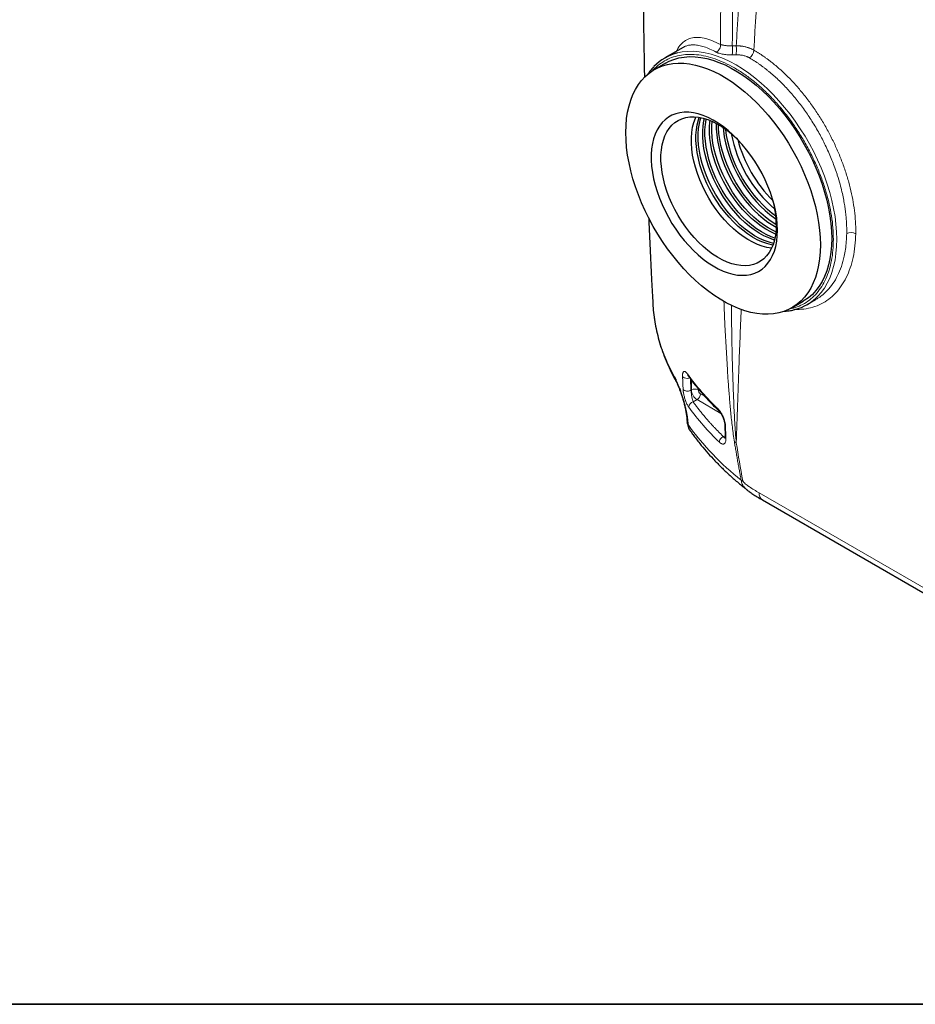
# Model space of a CAD drawing. Units: millimetres. Extents: x 0 to 420, y 0 to 297.
# Drawn here: x 320 to 358, y 76 to 118 of the extents above; entities that cross this region are included whole.
import ezdxf

# ---------------------------------------------------------------- set-up
doc = ezdxf.new("R2010")
doc.units = ezdxf.units.MM
doc.layers.add('LINIEN-DICK', color=7, linetype='Continuous', lineweight=35)

msp = doc.modelspace()

# ---------------------------------------------------------------- linework, layer by layer
at = {"color": 7, "linetype": 'Continuous', "lineweight": 25}
for p, q in [((347.9952, 116.3841), (347.2329, 115.9441)), ((347.2622, 115.73), (346.7908, 115.4579)), ((353.1657, 105.667), (353.5278, 105.876)), ((353.5189, 105.8749), (353.5261, 105.8791)), ((352.5236, 105.5272), (352.995, 105.7994)), ((348.1889, 102.7115), (348.1895, 102.7077)), ((348.1517, 100.8486), (348.1549, 100.7944)), ((348.1553, 100.7847), (348.1567, 100.7647)), ((348.1587, 100.7837), (348.1574, 100.7946)), ((348.1601, 100.765), (348.1588, 100.7754)), ((349.7235, 100.6763), (349.7445, 100.1438)), ((350.6597, 97.9411), (350.676, 97.9266)), ((351.2921, 97.5217), (364.1836, 90.0796))]:
    msp.add_line(p, q, dxfattribs=at)
at = {"color": 8, "linetype": 'Continuous', "lineweight": 18}
for p, q in [((348.3172, 102.0973), (348.2975, 102.5655)), ((348.3373, 102.5124), (348.3373, 102.1089)), ((348.3373, 102.1089), (348.3172, 102.0973)), ((348.6201, 102.1089), (348.6201, 102.1567)), ((348.8924, 101.8428), (348.7144, 101.9456)), ((348.4091, 101.606), (348.573, 101.7006)), ((348.573, 101.7006), (349.5639, 101.1286)), ((348.1986, 100.6676), (348.1954, 100.7219)), ((349.7423, 100.1986), (349.6732, 100.1587)), ((351.1541, 97.8202), (364.0454, 90.3782))]:
    msp.add_line(p, q, dxfattribs=at)
at = {"color": 8, "linetype": 'Continuous', "lineweight": 18, "flags": 128}
for points in [[(354.3948, 108.3835), (354.3865, 108.6925), (354.3617, 109.0098), (354.3205, 109.3342), (354.263, 109.6645), (354.1895, 109.9992), (354.1002, 110.3371), (353.9955, 110.6768), (353.8759, 111.0171), (353.7417, 111.3565), (353.5936, 111.6938), (353.432, 112.0275), (353.2577, 112.3565), (353.0713, 112.6793), (352.8736, 112.9947), (352.6654, 113.3014), (352.4474, 113.5984), (352.2205, 113.8842), (351.9857, 114.158), (351.7438, 114.4185), (351.4958, 114.6648), (351.2427, 114.8958), (350.9855, 115.1107), (350.7252, 115.3086), (350.4628, 115.4887), (350.1993, 115.6503), (349.9359, 115.7929), (349.6735, 115.9157), (349.4132, 116.0184), (349.1559, 116.1005), (348.9028, 116.1617), (348.6549, 116.2017), (348.413, 116.2205), (348.1781, 116.2179), (347.9513, 116.1939), (347.7527, 116.1537)], [(353.6214, 106.0271), (353.7417, 106.1646), (353.8759, 106.3491), (353.9955, 106.5512), (354.1002, 106.7701), (354.1895, 107.0049), (354.263, 107.2547), (354.3205, 107.5186), (354.3617, 107.7954), (354.3865, 108.0841), (354.3948, 108.3835)], [(347.6319, 102.6584), (347.6471, 102.5687), (347.6739, 102.5023)]]:
    msp.add_lwpolyline(points, dxfattribs=at)
at = {"color": 7, "linetype": 'Continuous', "lineweight": 25, "flags": 128}
for points in [[(353.7113, 108.1522), (353.703, 107.8571), (353.678, 107.5728), (353.6365, 107.3004), (353.5787, 107.0413), (353.5048, 106.7962), (353.415, 106.5664), (353.3098, 106.3527), (353.1896, 106.1561), (353.0549, 105.9772), (352.9062, 105.8169), (352.7442, 105.6758), (352.5695, 105.5545), (352.3828, 105.4535), (352.1849, 105.3732), (351.9766, 105.314), (351.7588, 105.276), (351.5324, 105.2594), (351.2982, 105.2644), (351.0573, 105.2908), (350.8107, 105.3387), (350.5593, 105.4077), (350.3042, 105.4976), (350.0465, 105.608), (349.7871, 105.7385), (349.5273, 105.8885), (349.2679, 106.0574), (349.0102, 106.2446), (348.7551, 106.4492), (348.5037, 106.6705), (348.2571, 106.9074), (348.0162, 107.1591), (347.782, 107.4245), (347.5556, 107.7024), (347.3378, 107.9919), (347.1295, 108.2916), (346.9316, 108.6004), (346.745, 108.9169), (346.5702, 109.2399), (346.4082, 109.5681), (346.2595, 109.9001), (346.1248, 110.2345), (346.0046, 110.5699), (345.8994, 110.9051), (345.8097, 111.2385), (345.7357, 111.5689), (345.6779, 111.8949), (345.6364, 112.2151), (345.6115, 112.5282), (345.6031, 112.8329), (345.6115, 113.1281), (345.6364, 113.4124), (345.6779, 113.6847), (345.7357, 113.9439), (345.8097, 114.1889), (345.8994, 114.4187), (346.0046, 114.6324), (346.1248, 114.8291), (346.2595, 115.0079), (346.4082, 115.1682), (346.5702, 115.3093), (346.745, 115.4306), (346.9316, 115.5316), (347.1295, 115.6119), (347.3378, 115.6712), (347.5556, 115.7091), (347.782, 115.7257), (348.0162, 115.7207), (348.2571, 115.6943), (348.5037, 115.6465), (348.7551, 115.5775), (349.0102, 115.4876), (349.2679, 115.3772), (349.5273, 115.2467), (349.7871, 115.0966), (350.0465, 114.9277), (350.3042, 114.7405), (350.5593, 114.5359), (350.8107, 114.3147), (351.0573, 114.0777), (351.2982, 113.826), (351.5324, 113.5607), (351.7588, 113.2827), (351.9766, 112.9932), (352.1849, 112.6935), (352.3828, 112.3847), (352.5695, 112.0682), (352.7442, 111.7452), (352.9062, 111.417), (353.0549, 111.0851), (353.1896, 110.7507), (353.3098, 110.4152), (353.415, 110.0801), (353.5048, 109.7466), (353.5787, 109.4162), (353.6365, 109.0903), (353.678, 108.7701), (353.703, 108.4569), (353.7113, 108.1522)], [(347.2622, 115.73), (347.4031, 115.8037), (347.6009, 115.884), (347.8092, 115.9433), (348.027, 115.9813), (348.2534, 115.9978), (348.4876, 115.9929), (348.7285, 115.9664), (348.9751, 115.9186), (349.2265, 115.8496), (349.4816, 115.7597), (349.7393, 115.6493), (349.9987, 115.5188), (350.2586, 115.3688), (350.5179, 115.1998), (350.7756, 115.0127), (351.0307, 114.808), (351.2821, 114.5868), (351.5287, 114.3499), (351.7696, 114.0982), (352.0038, 113.8328), (352.2302, 113.5548), (352.448, 113.2654), (352.6563, 112.9656), (352.8542, 112.6569), (353.0409, 112.3403), (353.2156, 112.0173), (353.3776, 111.6892), (353.5263, 111.3572), (353.661, 111.0228), (353.7812, 110.6873), (353.8864, 110.3522), (353.9762, 110.0187), (354.0501, 109.6884), (354.1079, 109.3624), (354.1494, 109.0422), (354.1744, 108.7291), (354.1827, 108.4243), (354.1744, 108.1292), (354.1494, 107.8449), (354.1079, 107.5726), (354.0501, 107.3134), (353.9762, 107.0684), (353.8864, 106.8386), (353.7812, 106.6249), (353.661, 106.4282), (353.5263, 106.2493), (353.3776, 106.089), (353.2156, 105.948), (353.0409, 105.8267), (352.995, 105.7994)], [(351.9241, 108.7619), (351.9158, 109.0082), (351.8908, 109.2625), (351.8495, 109.5234), (351.792, 109.789), (351.7187, 110.0577), (351.63, 110.3278), (351.5265, 110.5977), (351.409, 110.8655), (351.278, 111.1297), (351.1345, 111.3884), (350.9793, 111.6402), (350.8134, 111.8834), (350.638, 112.1165), (350.454, 112.338), (350.2627, 112.5465), (350.0652, 112.7406), (349.8628, 112.9192), (349.6569, 113.0811), (349.4486, 113.2254), (349.2393, 113.351), (349.0304, 113.4572), (348.8231, 113.5433), (348.6187, 113.6088), (348.4187, 113.6533), (348.2241, 113.6765), (348.0363, 113.6782), (347.8565, 113.6584), (347.6857, 113.6172), (347.525, 113.555), (347.3755, 113.4721), (347.2382, 113.369), (347.1138, 113.2464), (347.0032, 113.105), (346.9071, 112.9458), (346.826, 112.7698), (346.7605, 112.578), (346.7111, 112.3717), (346.6779, 112.1522), (346.6613, 111.9209), (346.6613, 111.6791), (346.6779, 111.4286), (346.7111, 111.1708), (346.7605, 110.9074), (346.826, 110.64), (346.9071, 110.3704), (347.0032, 110.1002), (347.1138, 109.8311), (347.2382, 109.5649), (347.3755, 109.3032), (347.525, 109.0477), (347.6857, 108.8), (347.8565, 108.5617), (348.0363, 108.3343), (348.2241, 108.1191), (348.4187, 107.9177), (348.6187, 107.7311), (348.8231, 107.5607), (349.0304, 107.4075), (349.2393, 107.2725), (349.4486, 107.1565), (349.6569, 107.0603), (349.8628, 106.9844), (350.0652, 106.9293), (350.2627, 106.8955), (350.454, 106.8831), (350.638, 106.8921), (350.8134, 106.9226), (350.9793, 106.9743), (351.1345, 107.0469), (351.278, 107.14), (351.409, 107.253), (351.5265, 107.385), (351.63, 107.5354), (351.7187, 107.7032), (351.792, 107.8873), (351.8495, 108.0865), (351.8908, 108.2995), (351.9158, 108.5251), (351.9241, 108.7619)], [(351.8728, 108.9958), (351.8644, 108.7684), (351.8391, 108.5523), (351.7973, 108.349), (351.7391, 108.16), (351.665, 107.9866), (351.5754, 107.83), (351.4711, 107.6914), (351.3528, 107.5716), (351.2212, 107.4715), (351.0773, 107.3919), (350.9222, 107.3332), (350.7569, 107.296), (350.5825, 107.2804), (350.4003, 107.2866), (350.2116, 107.3145), (350.0176, 107.3639), (349.8198, 107.4345), (349.6196, 107.5258), (349.4183, 107.6371), (349.2173, 107.7678), (349.0181, 107.9167), (348.8221, 108.083), (348.6306, 108.2654), (348.445, 108.4626), (348.2666, 108.6734), (348.0966, 108.8961), (347.9362, 109.1293), (347.7865, 109.3712), (347.6487, 109.6203), (347.5236, 109.8747), (347.4122, 110.1327), (347.3152, 110.3924), (347.2333, 110.6521), (347.1671, 110.9099), (347.117, 111.1641), (347.0834, 111.4127), (347.0666, 111.6541), (347.0666, 111.8866), (347.0834, 112.1086), (347.117, 112.3185), (347.1671, 112.5148), (347.2333, 112.6961), (347.3152, 112.8613), (347.4122, 113.009), (347.5236, 113.1384), (347.6487, 113.2484), (347.7865, 113.3383), (347.9362, 113.4075), (348.0966, 113.4555), (348.2666, 113.4819), (348.445, 113.4867), (348.6306, 113.4696), (348.8221, 113.4309), (349.0181, 113.3708), (349.2173, 113.2898), (349.4183, 113.1884), (349.6196, 113.0673), (349.8198, 112.9274), (350.0176, 112.7697), (350.2116, 112.5952), (350.2749, 112.5338)], [(351.6803, 108.0184), (351.6697, 108.0194), (351.481, 108.0473), (351.287, 108.0967), (351.0893, 108.1673), (350.889, 108.2586), (350.6877, 108.37), (350.4867, 108.5006), (350.2876, 108.6495), (350.0915, 108.8158), (349.9, 108.9982), (349.7144, 109.1954), (349.536, 109.4062), (349.366, 109.6289), (349.2056, 109.8621), (349.0559, 110.104), (348.9181, 110.3531), (348.793, 110.6075), (348.6816, 110.8655), (348.5846, 111.1253), (348.5027, 111.385), (348.4365, 111.6428), (348.3864, 111.8969), (348.3528, 112.1455), (348.336, 112.3869), (348.336, 112.6195), (348.3528, 112.8414), (348.3864, 113.0513), (348.4365, 113.2476), (348.5027, 113.429), (348.5264, 113.4818)], [(351.7333, 108.1444), (351.6695, 108.1561), (351.4756, 108.2056), (351.2778, 108.2762), (351.0776, 108.3675), (350.8763, 108.4788), (350.6753, 108.6094), (350.4761, 108.7584), (350.2801, 108.9246), (350.0886, 109.107), (349.903, 109.3043), (349.7245, 109.515), (349.5545, 109.7378), (349.3941, 109.9709), (349.2445, 110.2129), (349.1067, 110.462), (348.9816, 110.7164), (348.8702, 110.9744), (348.7732, 111.2341), (348.6913, 111.4938), (348.6251, 111.7516), (348.575, 112.0057), (348.5414, 112.2544), (348.5246, 112.4958), (348.5246, 112.7283), (348.5414, 112.9503), (348.575, 113.1602), (348.6251, 113.3565), (348.662, 113.4647)], [(351.7572, 108.2119), (351.5699, 108.26), (351.3721, 108.3306), (351.1719, 108.4219), (350.9705, 108.5332), (350.7696, 108.6639), (350.5704, 108.8128), (350.3744, 108.9791), (350.1829, 109.1615), (349.9973, 109.3587), (349.8188, 109.5695), (349.6488, 109.7922), (349.4884, 110.0254), (349.3388, 110.2673), (349.201, 110.5164), (349.0759, 110.7708), (348.9645, 111.0288), (348.8675, 111.2885), (348.7856, 111.5482), (348.7193, 111.806), (348.6693, 112.0602), (348.6357, 112.3088), (348.6188, 112.5502), (348.6188, 112.7827), (348.6357, 113.0047), (348.6693, 113.2146), (348.7193, 113.4109), (348.7324, 113.4516)], [(351.7992, 108.3568), (351.7585, 108.3688), (351.5607, 108.4395), (351.3604, 108.5308), (351.1591, 108.6421), (350.9582, 108.7727), (350.759, 108.9217), (350.5629, 109.0879), (350.3714, 109.2703), (350.1858, 109.4676), (350.0074, 109.6783), (349.8374, 109.901), (349.677, 110.1342), (349.5274, 110.3762), (349.3895, 110.6252), (349.2644, 110.8797), (349.153, 111.1376), (349.056, 111.3974), (348.9741, 111.6571), (348.9079, 111.9149), (348.8578, 112.169), (348.8243, 112.4177), (348.8074, 112.6591), (348.8074, 112.8916), (348.8243, 113.1136), (348.8578, 113.3234), (348.8789, 113.4156)], [(351.8172, 108.4345), (351.6549, 108.4939), (351.4547, 108.5852), (351.2534, 108.6965), (351.0524, 108.8271), (350.8532, 108.9761), (350.6572, 109.1424), (350.4657, 109.3248), (350.2801, 109.522), (350.1017, 109.7327), (349.9316, 109.9555), (349.7713, 110.1886), (349.6216, 110.4306), (349.4838, 110.6797), (349.3587, 110.9341), (349.2473, 111.1921), (349.1503, 111.4518), (349.0684, 111.7115), (349.0022, 111.9693), (348.9521, 112.2234), (348.9185, 112.4721), (348.9017, 112.7135), (348.9017, 112.946), (348.9185, 113.168), (348.9521, 113.3779), (348.9551, 113.3923)], [(351.8465, 108.6015), (351.8435, 108.6027), (351.6433, 108.694), (351.442, 108.8054), (351.241, 108.936), (351.0418, 109.0849), (350.8458, 109.2512), (350.6543, 109.4336), (350.4687, 109.6309), (350.2902, 109.8416), (350.1202, 110.0643), (349.9598, 110.2975), (349.8102, 110.5395), (349.6724, 110.7885), (349.5473, 111.0429), (349.4359, 111.3009), (349.3389, 111.5607), (349.257, 111.8204), (349.1907, 112.0782), (349.1407, 112.3323), (349.1071, 112.5809), (349.0902, 112.8224), (349.0902, 113.0549), (349.1071, 113.2768), (349.1144, 113.3341)], [(351.8575, 108.6914), (351.7375, 108.7485), (351.5362, 108.8598), (351.3353, 108.9904), (351.1361, 109.1394), (350.9401, 109.3056), (350.7486, 109.488), (350.5629, 109.6853), (350.3845, 109.896), (350.2145, 110.1188), (350.0541, 110.3519), (349.9045, 110.5939), (349.7666, 110.8429), (349.6416, 111.0974), (349.5301, 111.3554), (349.4331, 111.6151), (349.3512, 111.8748), (349.285, 112.1326), (349.235, 112.3867), (349.2014, 112.6354), (349.1845, 112.8768), (349.1845, 113.1093), (349.1978, 113.2986)], [(349.3729, 113.213), (349.3731, 112.9856), (349.3899, 112.7442), (349.4235, 112.4956), (349.4736, 112.2415), (349.5398, 111.9837), (349.6217, 111.724), (349.7187, 111.4642), (349.8301, 111.2062), (349.9552, 110.9518), (350.093, 110.7027), (350.2427, 110.4608), (350.4031, 110.2276), (350.5731, 110.0049), (350.7515, 109.7941), (350.9371, 109.5969), (351.1286, 109.4145), (351.3246, 109.2482), (351.5238, 109.0993), (351.7248, 108.9687), (351.8709, 108.8859)], [(351.8728, 108.9915), (351.8191, 109.0231), (351.6181, 109.1537), (351.4189, 109.3027), (351.2229, 109.4689), (351.0314, 109.6513), (350.8458, 109.8486), (350.6673, 110.0593), (350.4973, 110.282), (350.337, 110.5152), (350.1873, 110.7572), (350.0495, 111.0062), (349.9244, 111.2606), (349.813, 111.5186), (349.716, 111.7784), (349.6341, 112.0381), (349.5679, 112.2959), (349.5178, 112.55), (349.4842, 112.7986), (349.4674, 113.0401), (349.4653, 113.1619)], [(349.6615, 113.0396), (349.6728, 112.9075), (349.7064, 112.6589), (349.7564, 112.4047), (349.8227, 112.1469), (349.9045, 111.8872), (350.0016, 111.6275), (350.113, 111.3695), (350.238, 111.1151), (350.3759, 110.866), (350.5255, 110.6241), (350.6859, 110.3909), (350.8559, 110.1682), (351.0343, 109.9574), (351.22, 109.7602), (351.4115, 109.5778), (351.6075, 109.4115), (351.8067, 109.2626), (351.8651, 109.2226)], [(351.8543, 109.3501), (351.7018, 109.4659), (351.5057, 109.6322), (351.3142, 109.8146), (351.1286, 110.0119), (350.9502, 110.2226), (350.7802, 110.4453), (350.6198, 110.6785), (350.4702, 110.9204), (350.3323, 111.1695), (350.2073, 111.4239), (350.0958, 111.6819), (349.9988, 111.9417), (349.9169, 112.2014), (349.8507, 112.4592), (349.8006, 112.7133), (349.7671, 112.9619), (349.7666, 112.9665)]]:
    msp.add_lwpolyline(points, dxfattribs=at)
at = {"color": 7, "linetype": 'Continuous', "lineweight": 25}
for centre, radius, start, end in [((348.2412, 114.1973), 2.0164, 104.0197, 136.68655), ((355.4134, 113.8156), 5.515, 190.72943, 229.26519), ((355.7264, 113.9962), 5.6521, 194.87232, 225.12231), ((347.8104, 108.9519), 4.0627, 0.61965, 15.04825), ((352.1576, 107.4135), 2.0162, 284.01123, 316.55541)]:
    msp.add_arc(centre, radius, start, end, dxfattribs=at)
at = {"color": 8, "linetype": 'Continuous', "lineweight": 18}
for centre, radius, start, end in [((350.5278, 116.2964), 0.4133, 302.65569, 355.93869), ((354.9921, 108.2472), 0.4176, 62.4573, 116.14077), ((353.8058, 106.15), 7.0928, 183.57493, 209.49011), ((348.1507, 102.8496), 0.2626, 225.51542, 295.35175), ((356.9382, 109.1681), 10.8545, 216.09364, 226.35917), ((348.4787, 101.8359), 0.3074, 62.60967, 117.39033), ((348.849, 102.1322), 0.5123, 182.60548, 237.39452), ((348.4074, 101.9595), 0.3074, 302.60548, 357.39452), ((348.4564, 101.3788), 0.2321, 101.76214, 176.97453), ((356.9559, 107.7283), 10.7888, 215.97252, 226.29793), ((349.5581, 101.3135), 0.111, 180.31469, 225.16485), ((357.5134, 107.3245), 11.4532, 215.58564, 231.66067), ((349.8103, 100.6823), 0.087, 183.67496, 230.56976), ((349.8314, 100.1498), 0.0872, 183.99247, 230.49623), ((351.4845, 97.7918), 0.3317, 175.08884, 234.54331)]:
    msp.add_arc(centre, radius, start, end, dxfattribs=at)
at = {"color": 7, "linetype": 'Continuous', "lineweight": 25}
for points, knots in [([(346.632, 133.5215), (346.6233, 133.3496), (346.5741, 132.3801), (346.5052, 130.6113), (346.4261, 128.2153), (346.3698, 125.8179), (346.3342, 123.4196), (346.3194, 121.0208), (346.3268, 118.6218), (346.3466, 116.6559), (346.3716, 115.4901), (346.3794, 115.1236)], [0, 0, 0, 0, 0.0280746, 0.1583362, 0.2886215, 0.4189262, 0.5492457, 0.6795756, 0.8099113, 0.9402481, 1, 1, 1, 1]), ([(346.7595, 115.5684), (346.712, 115.5164), (346.6272, 115.4237), (346.5539, 115.317), (346.5217, 115.2701)], [0, 0, 0, 0, 0.5611349, 1, 1, 1, 1]), ([(346.557, 109.2729), (346.56, 109.1926), (346.593, 108.3137), (346.6496, 107.1252), (346.7118, 106.0178), (346.7293, 105.7079)], [0, 0, 0, 0, 0.0675523, 0.7390041, 1, 1, 1, 1]), ([(346.7269, 105.7088), (346.7356, 105.583), (346.7533, 105.3292), (346.807, 104.9479), (346.8811, 104.5643), (346.9777, 104.1805), (347.0966, 103.797), (347.2377, 103.4142), (347.4027, 103.033), (347.5502, 102.7264), (347.6504, 102.5489), (347.6803, 102.4961)], [0, 0, 0, 0, 0.1146956, 0.231494, 0.3489958, 0.4672551, 0.5863135, 0.7061977, 0.8269183, 0.9484695, 1, 1, 1, 1]), ([(352.22, 105.3883), (352.2659, 105.3915), (352.3814, 105.3997), (352.5175, 105.4219), (352.605, 105.4461), (352.628, 105.4525)], [0, 0, 0, 0, 0.3269158, 0.8232988, 1, 1, 1, 1]), ([(348.1907, 102.7079), (348.2687, 102.6019), (348.4264, 102.3875), (348.687, 102.0711), (348.9651, 101.7571), (349.2294, 101.4782), (349.4078, 101.3065), (349.4815, 101.2355)], [0, 0, 0, 0, 0.2088027, 0.4222454, 0.6357743, 0.8493588, 1, 1, 1, 1]), ([(347.6739, 102.5023), (347.6897, 102.4727), (347.7195, 102.4167), (347.7649, 102.3178), (347.8051, 102.2231), (347.8419, 102.1303), (347.873, 102.0471), (347.8995, 101.9724), (347.9251, 101.8971), (347.9568, 101.7997), (347.9973, 101.6659), (348.0386, 101.5143), (348.0772, 101.3532), (348.1101, 101.1906), (348.138, 101.0167), (348.147, 100.9063), (348.1517, 100.8486)], [0, 0, 0, 0, 0.0872385, 0.1644048, 0.2311199, 0.2871382, 0.3449285, 0.3832666, 0.4177857, 0.470902, 0.5423863, 0.6316377, 0.7098433, 0.7973739, 0.8940654, 1, 1, 1, 1]), ([(349.4799, 101.2348), (349.4964, 101.2173), (349.5288, 101.183), (349.578, 101.1106), (349.6223, 101.0307), (349.6596, 100.9475), (349.6881, 100.8672), (349.7142, 100.7719), (349.7199, 100.7137), (349.7235, 100.6765)], [0, 0, 0, 0, 0.1507541, 0.2954704, 0.4333004, 0.5635578, 0.6857241, 0.7994502, 1, 1, 1, 1]), ([(348.1561, 100.7752), (348.1603, 100.7421), (348.1682, 100.6789), (348.2057, 100.5602), (348.2622, 100.4403), (348.3199, 100.3642), (348.3434, 100.3332)], [0, 0, 0, 0, 0.2227311, 0.4255617, 0.7660462, 1, 1, 1, 1]), ([(348.2998, 100.3887), (348.292, 100.3983), (348.2561, 100.4423), (348.2174, 100.534), (348.2052, 100.6178), (348.1992, 100.6597)], [0, 0, 0, 0, 0.122036, 0.5610283, 1, 1, 1, 1]), ([(348.2994, 100.3884), (348.3321, 100.341), (348.4508, 100.1683), (348.6682, 99.8895), (348.9493, 99.5516), (349.2387, 99.2315), (349.5445, 98.9173), (349.8665, 98.6092), (350.2056, 98.3082), (350.4754, 98.0802), (350.6371, 97.9552), (350.6753, 97.9256)], [0, 0, 0, 0, 0.0535148, 0.1945685, 0.3217731, 0.4492059, 0.5768217, 0.704586, 0.8324664, 0.9604332, 1, 1, 1, 1]), ([(349.7445, 100.1439), (349.7451, 100.1284), (349.7462, 100.0987), (349.7411, 100.0845), (349.7462, 100.0877), (349.7464, 100.0878)], [0, 0, 0, 0, 0.516634, 0.9853328, 1, 1, 1, 1]), ([(350.6575, 97.9385), (350.688, 97.9146), (350.7663, 97.8531), (350.9055, 97.7581), (351.0866, 97.642), (351.2194, 97.5642), (351.2921, 97.5217)], [0, 0, 0, 0, 0.1448512, 0.3719597, 0.6564263, 1, 1, 1, 1])]:
    msp.add_open_spline(points, degree=3, knots=knots, dxfattribs=at)
at = {"color": 8, "linetype": 'Continuous', "lineweight": 18}
for points, knots in [([(349.8347, 129.3208), (349.8291, 129.1772), (349.818, 128.89), (349.8019, 128.4594), (349.7863, 128.0292), (349.7712, 127.5991), (349.7565, 127.1694), (349.7423, 126.7399), (349.7286, 126.3106), (349.7154, 125.8816), (349.7026, 125.4529), (349.6904, 125.0245), (349.6786, 124.5963), (349.6672, 124.1683), (349.6564, 123.7407), (349.646, 123.3133), (349.6361, 122.8861), (349.6267, 122.4593), (349.6178, 122.0327), (349.6073, 121.5046), (349.5958, 120.8755), (349.5838, 120.1455), (349.5732, 119.4163), (349.5641, 118.6879), (349.5563, 117.9604), (349.5499, 117.2336), (349.5467, 116.7497), (349.5452, 116.5078)], [0, 0, 0, 0, 0.0333234, 0.0666468, 0.0999702, 0.1332936, 0.1666171, 0.1999405, 0.2332639, 0.2665874, 0.2999108, 0.3332342, 0.3665576, 0.399881, 0.4332044, 0.4665278, 0.4998512, 0.5331746, 0.5664981, 0.5998215, 0.6569898, 0.7141582, 0.7713266, 0.8284949, 0.8856633, 0.9428316, 1, 1, 1, 1]), ([(351.0552, 129.1507), (351.043, 128.9905), (351.0185, 128.6701), (350.9824, 128.1899), (350.9465, 127.71), (350.9111, 127.2305), (350.876, 126.7513), (350.8412, 126.2724), (350.8068, 125.7938), (350.7728, 125.3156), (350.7392, 124.8377), (350.7059, 124.3602), (350.673, 123.8829), (350.6404, 123.4061), (350.6082, 122.9295), (350.5763, 122.4533), (350.5449, 121.9774), (350.5057, 121.3786), (350.4592, 120.6574), (350.4059, 119.8141), (350.3538, 118.9718), (350.3028, 118.1307), (350.2529, 117.2906), (350.2206, 116.7315), (350.2044, 116.4519)], [0, 0, 0, 0, 0.0375039, 0.0750077, 0.1125116, 0.1500154, 0.1875193, 0.2250232, 0.262527, 0.3000309, 0.3375347, 0.3750386, 0.4125424, 0.4500463, 0.4875501, 0.525054, 0.5625579, 0.6000617, 0.6667181, 0.7333745, 0.8000309, 0.8666872, 0.9333435, 1, 1, 1, 1]), ([(349.5452, 116.5078), (349.4244, 116.5659), (349.1827, 116.6822), (348.8596, 116.7765), (348.5673, 116.8107), (348.3094, 116.778), (348.0839, 116.6813), (347.8943, 116.5119), (347.7727, 116.3578), (347.7234, 116.2401), (347.7163, 116.2232)], [0, 0, 0, 0, 0.1394999, 0.2790028, 0.4185083, 0.5580153, 0.6975229, 0.8370297, 0.9765345, 1, 1, 1, 1]), ([(349.3669, 116.1878), (349.2799, 116.2321), (349.1061, 116.3207), (348.8665, 116.4111), (348.6435, 116.4698), (348.4544, 116.4913), (348.2894, 116.4852), (348.1488, 116.4542), (348.0501, 116.4187), (348.0036, 116.3874), (347.9962, 116.3825)], [0, 0, 0, 0, 0.151737, 0.3034792, 0.4552161, 0.6069354, 0.7240014, 0.8527359, 0.9766594, 1, 1, 1, 1]), ([(349.3669, 116.1878), (349.3928, 116.199), (349.4196, 116.2161), (349.4687, 116.2616), (349.4908, 116.2899), (349.5248, 116.3519), (349.5365, 116.3854), (349.5485, 116.4499), (349.5488, 116.4807), (349.5452, 116.5078)], [0, 0, 0, 0, 0.25, 0.25, 0.5, 0.5, 0.75, 0.75, 1, 1, 1, 1]), ([(350.0363, 116.0697), (350.0281, 116.0695), (350.0116, 116.0691), (349.987, 116.0689), (349.9625, 116.069), (349.9381, 116.0693), (349.9138, 116.07), (349.8897, 116.0709), (349.8657, 116.0721), (349.842, 116.0737), (349.7915, 116.0775), (349.716, 116.0858), (349.6205, 116.102), (349.5328, 116.1228), (349.4716, 116.1423), (349.4316, 116.1576), (349.4087, 116.1673), (349.387, 116.1773), (349.3736, 116.1843), (349.3669, 116.1878)], [0, 0, 0, 0, 0.0304363, 0.0608768, 0.0913178, 0.1217576, 0.1521968, 0.1826358, 0.213075, 0.2435143, 0.2739537, 0.4091973, 0.5444406, 0.6803181, 0.8161968, 0.8621474, 0.9080985, 0.9540513, 1, 1, 1, 1]), ([(349.5452, 116.5078), (349.5489, 116.5064), (349.5565, 116.5036), (349.5684, 116.4996), (349.5809, 116.4956), (349.5938, 116.4918), (349.6073, 116.4881), (349.6212, 116.4846), (349.6356, 116.4812), (349.665, 116.4747), (349.7121, 116.4661), (349.7809, 116.4571), (349.8547, 116.451), (349.918, 116.4486), (349.9683, 116.4484), (350.0043, 116.4489), (350.0285, 116.4498), (350.0407, 116.4503)], [0, 0, 0, 0, 0.0348105, 0.0696219, 0.1044334, 0.1392447, 0.1740557, 0.2088668, 0.2436781, 0.2784894, 0.4146597, 0.5508276, 0.6854658, 0.820103, 0.8800683, 0.9400347, 1, 1, 1, 1]), ([(350.0363, 116.0697), (350.0396, 116.0864), (350.0427, 116.1098), (350.0462, 116.1541), (350.0472, 116.1704), (350.0486, 116.205), (350.0491, 116.2234), (350.0495, 116.2611), (350.0495, 116.2804), (350.0489, 116.3185), (350.0483, 116.3373), (350.0459, 116.3912), (350.0435, 116.4237), (350.0407, 116.4503)], [0, 0, 0, 0, 0.25, 0.25, 0.375, 0.375, 0.5, 0.5, 0.625, 0.625, 0.75, 0.75, 1, 1, 1, 1]), ([(350.2044, 116.4519), (350.2067, 116.4253), (350.2085, 116.3931), (350.2101, 116.3395), (350.2104, 116.3208), (350.2106, 116.283), (350.2104, 116.2639), (350.2096, 116.2265), (350.209, 116.2083), (350.2072, 116.1738), (350.2062, 116.1576), (350.2025, 116.1134), (350.1994, 116.09), (350.1962, 116.0731)], [0, 0, 0, 0, 0.25, 0.25, 0.375, 0.375, 0.5, 0.5, 0.625, 0.625, 0.75, 0.75, 1, 1, 1, 1]), ([(350.2044, 116.4519), (350.2136, 116.4517), (350.232, 116.4513), (350.2596, 116.4502), (350.287, 116.4487), (350.3144, 116.4469), (350.3416, 116.4446), (350.3687, 116.442), (350.3956, 116.439), (350.4224, 116.4356), (350.449, 116.4318), (350.5104, 116.4222), (350.6047, 116.4027), (350.7019, 116.374), (350.7712, 116.3486), (350.8159, 116.3303), (350.859, 116.3107), (350.9006, 116.2897), (350.9269, 116.2747), (350.9401, 116.2671)], [0, 0, 0, 0, 0.0335029, 0.0670093, 0.1005169, 0.1340237, 0.1675296, 0.201035, 0.2345406, 0.2680464, 0.3015522, 0.3350581, 0.5016461, 0.6682334, 0.7345869, 0.8009398, 0.8672929, 0.9336491, 1, 1, 1, 1]), ([(350.9401, 116.2671), (350.9554, 116.2582), (350.986, 116.2402), (351.032, 116.2125), (351.0779, 116.1844), (351.1238, 116.1556), (351.1697, 116.1263), (351.2155, 116.0965), (351.2613, 116.0661), (351.307, 116.0352), (351.3526, 116.0037), (351.3982, 115.9717), (351.4437, 115.9391), (351.4892, 115.9061), (351.5346, 115.8725), (351.5798, 115.8384), (351.625, 115.8037), (351.7152, 115.7334), (351.8498, 115.6241), (352.0274, 115.4705), (352.2027, 115.3093), (352.4331, 115.0845), (352.7142, 114.7858), (353.0379, 114.4017), (353.3458, 113.9947), (353.6358, 113.5677), (353.9058, 113.1235), (354.1541, 112.6656), (354.3788, 112.197), (354.5785, 111.7213), (354.7519, 111.2416), (354.8977, 110.7615), (355.0149, 110.2843), (355.1029, 109.8133), (355.1609, 109.352), (355.1815, 109.0198), (355.1858, 108.809), (355.1864, 108.7127), (355.1856, 108.6492), (355.1852, 108.6175)], [0, 0, 0, 0, 0.0066995, 0.0133989, 0.0200984, 0.0267979, 0.0334974, 0.0401969, 0.0468963, 0.0535958, 0.0602953, 0.0669948, 0.0736942, 0.0803937, 0.0870932, 0.0937927, 0.1004921, 0.1071916, 0.1339898, 0.160788, 0.1875862, 0.2143843, 0.2679702, 0.321556, 0.3751421, 0.4287282, 0.4823165, 0.5359048, 0.5894822, 0.6430595, 0.696625, 0.7501906, 0.8037519, 0.8573133, 0.9108758, 0.9644382, 0.9762925, 0.9881466, 1, 1, 1, 1]), ([(354.2534, 108.3835), (354.2496, 108.5416), (354.2419, 108.8578), (354.1802, 109.3565), (354.0823, 109.8672), (353.9455, 110.387), (353.7722, 110.9102), (353.5638, 111.4322), (353.3222, 111.9476), (353.05, 112.4517), (352.7496, 112.9396), (352.4239, 113.4064), (352.0761, 113.8479), (351.7096, 114.2597), (351.3279, 114.6378), (350.9346, 114.9786), (350.5336, 115.2788), (350.1286, 115.5355), (349.7237, 115.7463), (349.3226, 115.9091), (348.9293, 116.0224), (348.5476, 116.0851), (348.1811, 116.0965), (347.8333, 116.0566), (347.5078, 115.9654), (347.2066, 115.8255), (346.9375, 115.6317), (346.7666, 115.4824), (346.6957, 115.3864), (346.694, 115.3842)], [0, 0, 0, 0, 0.0384265, 0.076853, 0.1152796, 0.1537061, 0.1921326, 0.2305591, 0.2689857, 0.3074122, 0.3458387, 0.3842652, 0.4226918, 0.4611183, 0.4995448, 0.5379713, 0.5763979, 0.6148244, 0.6532509, 0.6916774, 0.730104, 0.7685305, 0.806957, 0.8453835, 0.8838101, 0.9222366, 0.9606631, 0.9990896, 1, 1, 1, 1]), ([(350.1962, 116.0731), (350.2037, 116.0731), (350.2186, 116.0733), (350.2408, 116.0731), (350.2629, 116.0726), (350.285, 116.0718), (350.3069, 116.0706), (350.3287, 116.069), (350.3684, 116.0656), (350.4253, 116.0586), (350.4975, 116.045), (350.5669, 116.0272), (350.6217, 116.0088), (350.6636, 115.9921), (350.6939, 115.9786), (350.7231, 115.9641), (350.7416, 115.9537), (350.7508, 115.9485)], [0, 0, 0, 0, 0.0361341, 0.0721705, 0.1081309, 0.1440372, 0.1799114, 0.2157753, 0.2516512, 0.3770502, 0.501941, 0.6267745, 0.7512233, 0.8135454, 0.8756967, 0.9378054, 1, 1, 1, 1]), ([(350.7508, 115.9485), (350.7659, 115.9396), (350.7962, 115.9219), (350.8415, 115.8946), (350.8868, 115.8667), (350.9322, 115.8383), (350.9775, 115.8092), (351.0228, 115.7796), (351.0681, 115.7494), (351.1134, 115.7186), (351.1587, 115.6872), (351.2039, 115.6552), (351.2491, 115.6227), (351.2943, 115.5896), (351.3394, 115.5559), (351.3844, 115.5217), (351.4294, 115.4869), (351.4743, 115.4516), (351.5192, 115.4156), (351.6146, 115.3379), (351.7605, 115.2136), (351.9554, 115.0354), (352.1491, 114.8455), (352.3998, 114.5827), (352.7053, 114.23), (353.0468, 113.7826), (353.3709, 113.301), (353.6605, 112.8113), (353.9304, 112.289), (354.124, 111.8546), (354.2682, 111.4878), (354.3513, 111.2564), (354.4422, 110.982), (354.5269, 110.6974), (354.6094, 110.3724), (354.67, 110.0912), (354.7146, 109.8446), (354.7436, 109.6512), (354.7628, 109.4999), (354.7759, 109.38), (354.7867, 109.263), (354.7953, 109.149), (354.8017, 109.0379), (354.8062, 108.9297), (354.8087, 108.8244), (354.8095, 108.722), (354.8085, 108.6552), (354.8081, 108.6221)], [0, 0, 0, 0, 0.0068979, 0.0138014, 0.0207104, 0.0276249, 0.034545, 0.0414706, 0.0484017, 0.0553385, 0.0622807, 0.0692285, 0.0761819, 0.0831408, 0.0901052, 0.0970753, 0.1040508, 0.1110319, 0.1180186, 0.1250108, 0.1557469, 0.1868256, 0.2182473, 0.2500119, 0.3112416, 0.3749792, 0.4353543, 0.4999513, 0.5585092, 0.6249281, 0.6539631, 0.6874372, 0.7059127, 0.7499442, 0.7869325, 0.8200991, 0.8494437, 0.874966, 0.8898519, 0.9044896, 0.9188789, 0.9330199, 0.9469126, 0.9605569, 0.973953, 0.9871006, 1, 1, 1, 1]), ([(352.412, 105.4804), (352.4148, 105.4807), (352.5333, 105.4942), (352.748, 105.5676), (353.0504, 105.7038), (353.3221, 105.8948), (353.5638, 106.131), (353.7722, 106.4124), (353.9455, 106.7355), (354.0823, 107.0974), (354.1802, 107.495), (354.2419, 107.9225), (354.2496, 108.2298), (354.2534, 108.3835)], [0, 0, 0, 0, 0.0023579, 0.1021221, 0.2018863, 0.3016505, 0.4014147, 0.501179, 0.6009432, 0.7007074, 0.8004716, 0.9002358, 1, 1, 1, 1]), ([(352.6261, 105.4572), (352.7596, 105.4595), (353.0269, 105.4642), (353.3996, 105.5465), (353.7469, 105.6834), (354.0631, 105.8787), (354.3454, 106.1291), (354.5908, 106.4323), (354.7969, 106.7852), (354.9618, 107.184), (355.0827, 107.6251), (355.1626, 108.1016), (355.1776, 108.4455), (355.1852, 108.6175)], [0, 0, 0, 0, 0.0906678, 0.1816011, 0.2725343, 0.3634676, 0.4544008, 0.545334, 0.6362672, 0.7272004, 0.8181336, 0.9090669, 1, 1, 1, 1]), ([(353.5261, 105.8791), (353.5619, 105.899), (353.6667, 105.9573), (353.8244, 106.0796), (354.03, 106.2715), (354.238, 106.5294), (354.4351, 106.8668), (354.5929, 107.2484), (354.6962, 107.6213), (354.7591, 107.971), (354.7959, 108.2857), (354.804, 108.5091), (354.8081, 108.6221)], [0, 0, 0, 0, 0.0451505, 0.1320726, 0.2177758, 0.3486042, 0.4784889, 0.6081567, 0.7392102, 0.8240273, 0.9109572, 1, 1, 1, 1]), ([(349.6919, 105.7982), (349.7044, 105.4718), (349.7408, 104.5261), (349.8054, 103.3792), (349.8756, 102.3579), (349.9217, 101.7637), (349.9757, 101.1649), (350.0372, 100.5616), (350.0974, 100.1479), (350.1275, 99.9411)], [0, 0, 0, 0, 0.1700936, 0.49284, 0.5942759, 0.6957115, 0.7971465, 0.8985793, 1, 1, 1, 1]), ([(350.205, 99.9061), (350.1826, 100.1858), (350.1378, 100.7453), (350.1004, 101.5651), (350.0691, 102.3819), (350.0377, 103.4659), (350.0144, 104.5506), (350.0061, 105.3635), (350.0034, 105.6372)], [0, 0, 0, 0, 0.1425343, 0.2850814, 0.42763, 0.570179, 0.8552764, 1, 1, 1, 1]), ([(350.205, 99.9061), (350.24, 100.9562), (350.3016, 102.8011), (350.3774, 104.6615), (350.41, 105.463)], [0, 0, 0, 0, 0.5691867, 1, 1, 1, 1]), ([(348.1954, 100.7219), (348.1949, 100.7297), (348.1939, 100.7455), (348.1921, 100.7696), (348.1901, 100.794), (348.1879, 100.8186), (348.1854, 100.8436), (348.1827, 100.8688), (348.1798, 100.8943), (348.1767, 100.9201), (348.1733, 100.946), (348.1697, 100.9722), (348.1601, 101.0394), (348.1417, 101.1501), (348.1098, 101.308), (348.072, 101.4692), (348.0287, 101.6329), (347.9808, 101.7955), (347.9289, 101.9558), (347.8744, 102.1103), (347.818, 102.2572), (347.7611, 102.3937), (347.7171, 102.4904), (347.6862, 102.5541), (347.6679, 102.5906), (347.6498, 102.6256), (347.6379, 102.6475), (347.6319, 102.6584)], [0, 0, 0, 0, 0.0128505, 0.0257023, 0.0385546, 0.0514067, 0.0642584, 0.07711, 0.0899616, 0.1028132, 0.1156649, 0.1285166, 0.1413683, 0.2136716, 0.285976, 0.3600686, 0.4341625, 0.5101201, 0.5860787, 0.663356, 0.7406339, 0.8184895, 0.896345, 0.9222587, 0.9481726, 0.9740873, 1, 1, 1, 1]), ([(348.1672, 102.7737), (348.1646, 102.7772), (348.1595, 102.7842), (348.1518, 102.7941), (348.1442, 102.8035), (348.1367, 102.8123), (348.1292, 102.8207), (348.1218, 102.8284), (348.1145, 102.8356), (348.1074, 102.8423), (348.0921, 102.8553), (348.0698, 102.8701), (348.0427, 102.878), (348.0192, 102.8738), (348, 102.8583), (347.9848, 102.8321), (347.9741, 102.7966), (347.9676, 102.7524), (347.9658, 102.7122), (347.9661, 102.6813), (347.9665, 102.6686), (347.9667, 102.6622)], [0, 0, 0, 0, 0.0226655, 0.0453342, 0.0680026, 0.0906703, 0.1133379, 0.1360055, 0.158673, 0.1813407, 0.2040083, 0.3043804, 0.4047491, 0.5004008, 0.5960465, 0.6857247, 0.775397, 0.8604497, 0.9454981, 0.9727496, 1, 1, 1, 1]), ([(348.1916, 102.7088), (348.1887, 102.7115), (348.1716, 102.7274), (348.1692, 102.7527), (348.1672, 102.7737)], [0, 0, 0, 0, 0.170207, 1, 1, 1, 1]), ([(347.9891, 102.1306), (347.9893, 102.1257), (347.9898, 102.1159), (347.9908, 102.1006), (347.9921, 102.085), (347.9936, 102.0691), (347.9953, 102.0529), (347.9973, 102.0365), (347.9996, 102.0197), (348.0046, 101.985), (348.0142, 101.9307), (348.0309, 101.8551), (348.0513, 101.7782), (348.0757, 101.7003), (348.1032, 101.6243), (348.134, 101.5511), (348.1668, 101.4838), (348.1936, 101.4373), (348.2129, 101.4075), (348.2207, 101.3965), (348.2246, 101.391)], [0, 0, 0, 0, 0.0210723, 0.0421474, 0.0632218, 0.0842959, 0.1053701, 0.1264445, 0.1475189, 0.1685932, 0.2561362, 0.343683, 0.4358309, 0.5279853, 0.6262242, 0.7244692, 0.827494, 0.9305226, 0.9652621, 1, 1, 1, 1]), ([(347.9891, 102.1306), (347.9941, 102.1229), (348.0008, 102.115), (348.018, 102.0998), (348.0285, 102.0925), (348.0534, 102.0794), (348.0678, 102.0736), (348.0994, 102.0645), (348.1165, 102.0613), (348.152, 102.0577), (348.1702, 102.0574), (348.2057, 102.0596), (348.2229, 102.0622), (348.2549, 102.0695), (348.2696, 102.0743), (348.2959, 102.085), (348.3073, 102.091), (348.3172, 102.0973)], [0, 0, 0, 0, 0.125, 0.125, 0.25, 0.25, 0.375, 0.375, 0.5, 0.5, 0.625, 0.625, 0.75, 0.75, 0.875, 0.875, 1, 1, 1, 1]), ([(348.4091, 101.606), (348.3991, 101.6341), (348.3891, 101.6685), (348.3697, 101.7463), (348.3604, 101.7898), (348.3436, 101.8807), (348.3362, 101.9281), (348.3242, 102.0186), (348.3197, 102.0614), (348.3172, 102.0973)], [0, 0, 0, 0, 0.25, 0.25, 0.5, 0.5, 0.75, 0.75, 1, 1, 1, 1]), ([(348.4091, 101.606), (348.4241, 101.5852), (348.4542, 101.5436), (348.5002, 101.4814), (348.5468, 101.4194), (348.594, 101.3576), (348.6419, 101.2959), (348.6904, 101.2344), (348.7396, 101.1731), (348.7894, 101.1119), (348.8399, 101.0509), (348.891, 100.9901), (348.9428, 100.9295), (349.0077, 100.8546), (349.0863, 100.7657), (349.1795, 100.6631), (349.2745, 100.561), (349.3714, 100.4595), (349.4701, 100.3586), (349.5705, 100.2583), (349.639, 100.1919), (349.6732, 100.1587)], [0, 0, 0, 0, 0.04168, 0.0833524, 0.1250188, 0.1666808, 0.2083398, 0.2499974, 0.2916552, 0.3333147, 0.3749774, 0.416645, 0.4583189, 0.5000007, 0.5714472, 0.6428747, 0.714291, 0.7857039, 0.8571212, 0.9285506, 1, 1, 1, 1]), ([(349.7551, 100.6151), (349.7548, 100.6203), (349.7544, 100.6306), (349.7532, 100.6464), (349.7516, 100.6626), (349.7497, 100.6791), (349.7474, 100.6958), (349.7447, 100.7128), (349.7416, 100.7299), (349.7347, 100.765), (349.7216, 100.8191), (349.6984, 100.8929), (349.6702, 100.9666), (349.6374, 101.0392), (349.6007, 101.1087), (349.5609, 101.174), (349.5189, 101.2332), (349.4853, 101.2734), (349.4614, 101.2989), (349.4519, 101.3083), (349.4471, 101.3129)], [0, 0, 0, 0, 0.02259667, 0.04519616, 0.06779519, 0.09039367, 0.11299217, 0.13559091, 0.15818961, 0.18078823, 0.27234846, 0.36390956, 0.45682258, 0.54973809, 0.64484993, 0.73996457, 0.83743131, 0.93490011, 0.96745088, 1, 1, 1, 1]), ([(348.1541, 100.8493), (348.1548, 100.829), (348.1565, 100.7847), (348.1817, 100.7439), (348.1954, 100.7219)], [0, 0, 0, 0, 0.45970634, 1, 1, 1, 1]), ([(348.1986, 100.6676), (348.1848, 100.6897), (348.1614, 100.7269), (348.1595, 100.7672), (348.1587, 100.7837)], [0, 0, 0, 0, 0.5914941, 1, 1, 1, 1]), ([(348.1992, 100.6597), (348.1854, 100.68), (348.1626, 100.7136), (348.1608, 100.7505), (348.1601, 100.765)], [0, 0, 0, 0, 0.6042798, 1, 1, 1, 1]), ([(349.5019, 99.9286), (349.5009, 99.948), (349.5038, 99.9704), (349.5194, 100.0178), (349.5323, 100.0426), (349.5661, 100.088), (349.5869, 100.1083), (349.6302, 100.1401), (349.6526, 100.1515), (349.6732, 100.1587)], [0, 0, 0, 0, 0.25, 0.25, 0.5, 0.5, 0.75, 0.75, 1, 1, 1, 1]), ([(349.7489, 100.1041), (349.7414, 100.1035), (349.7268, 100.1025), (349.7043, 100.1225), (349.688, 100.14), (349.6794, 100.1505), (349.6751, 100.1562), (349.6738, 100.1579), (349.6734, 100.1585), (349.6732, 100.1587)], [0, 0, 0, 0, 0.34800693, 0.67382491, 0.8368961, 0.95265308, 0.98487992, 0.99457835, 1, 1, 1, 1]), ([(349.5019, 99.9286), (349.5051, 99.9256), (349.5114, 99.9196), (349.5209, 99.9112), (349.5303, 99.9033), (349.5398, 99.8959), (349.5491, 99.889), (349.5584, 99.8826), (349.5677, 99.8767), (349.5769, 99.8714), (349.5965, 99.8611), (349.6257, 99.8502), (349.662, 99.8468), (349.6945, 99.8547), (349.7223, 99.8734), (349.7448, 99.9025), (349.7617, 99.9408), (349.7726, 99.9878), (349.7762, 100.0302), (349.7766, 100.0626), (349.7762, 100.0759), (349.776, 100.0826)], [0, 0, 0, 0, 0.0215749, 0.0431526, 0.0647303, 0.0863073, 0.1078839, 0.1294608, 0.1510379, 0.1726147, 0.1941916, 0.2905252, 0.3868565, 0.4811664, 0.5754738, 0.6676098, 0.7597438, 0.8503132, 0.9408812, 0.9704411, 1, 1, 1, 1]), ([(350.1275, 99.9411), (350.1385, 99.8746), (350.1606, 99.7416), (350.1942, 99.5419), (350.2285, 99.3421), (350.2633, 99.1422), (350.2987, 98.9422), (350.3347, 98.742), (350.3713, 98.5417), (350.3963, 98.408), (350.4088, 98.3412)], [0, 0, 0, 0, 0.12499982, 0.2499998, 0.37499979, 0.49999975, 0.62499974, 0.74999992, 0.87500009, 1, 1, 1, 1]), ([(350.4788, 98.3126), (350.4746, 98.314), (350.4661, 98.3168), (350.4538, 98.3213), (350.442, 98.3259), (350.4305, 98.3308), (350.4194, 98.3359), (350.4123, 98.3394), (350.4088, 98.3412)], [0, 0, 0, 0, 0.1666647, 0.3333333, 0.5000012, 0.6666667, 0.8333314, 1, 1, 1, 1]), ([(350.4088, 98.3412), (350.4201, 98.2864), (350.4428, 98.1767), (350.5407, 98.0393), (350.6251, 97.9696), (350.6597, 97.9411)], [0, 0, 0, 0, 0.3705231, 0.7416038, 1, 1, 1, 1]), ([(350.4788, 98.3126), (350.48, 98.306), (350.4838, 98.2981), (350.4956, 98.2804), (350.5035, 98.2707), (350.5316, 98.2403), (350.5556, 98.2185), (350.6079, 98.1748), (350.6364, 98.1527), (350.6955, 98.1091), (350.7262, 98.0875), (350.8203, 98.0233), (350.8856, 97.9815), (351.0183, 97.8996), (351.0859, 97.8596), (351.1541, 97.8202)], [0, 0, 0, 0, 0.0625, 0.0625, 0.125, 0.125, 0.25, 0.25, 0.375, 0.375, 0.5, 0.5, 0.75, 0.75, 1, 1, 1, 1])]:
    msp.add_open_spline(points, degree=3, knots=knots, dxfattribs=at)
for points in [[(350.0407, 116.4503), (350.0666, 120.6411), (350.1629, 124.8725), (350.3296, 129.1413)], [(351.7923, 129.0129), (351.4655, 124.7246), (351.1816, 120.4751), (350.9401, 116.2671)], [(350.0407, 116.4503), (350.068, 116.4507), (350.1225, 116.4515), (350.1771, 116.4518), (350.2044, 116.4519)], [(350.0363, 116.0697), (350.063, 116.0704), (350.1162, 116.0718), (350.1695, 116.0726), (350.1962, 116.0731)], [(347.9667, 102.6622), (347.9704, 102.5736), (347.9777, 102.3963), (347.9853, 102.2192), (347.9891, 102.1306)], [(348.7144, 101.9456), (348.6624, 101.9756), (348.6201, 102.0488), (348.6201, 102.1089)], [(348.1992, 100.6597), (348.199, 100.6624), (348.1988, 100.665), (348.1986, 100.6676)], [(348.1986, 100.6676), (348.1986, 100.6676), (348.1986, 100.6676), (348.1986, 100.6676)], [(349.776, 100.0826), (349.7724, 100.1713), (349.7654, 100.3488), (349.7585, 100.5263), (349.7551, 100.6151)], [(350.1275, 99.9411), (350.1503, 99.928), (350.1763, 99.9162), (350.205, 99.9061)], [(350.205, 99.9061), (350.2903, 99.3762), (350.381, 98.8452), (350.4788, 98.3126)]]:
    msp.add_open_spline(points, degree=3, dxfattribs=at)
at = {"layer": 'LINIEN-DICK'}
msp.add_line((228, 76.5), (410, 76.5), dxfattribs=at)

doc.saveas('drawing.dxf')
